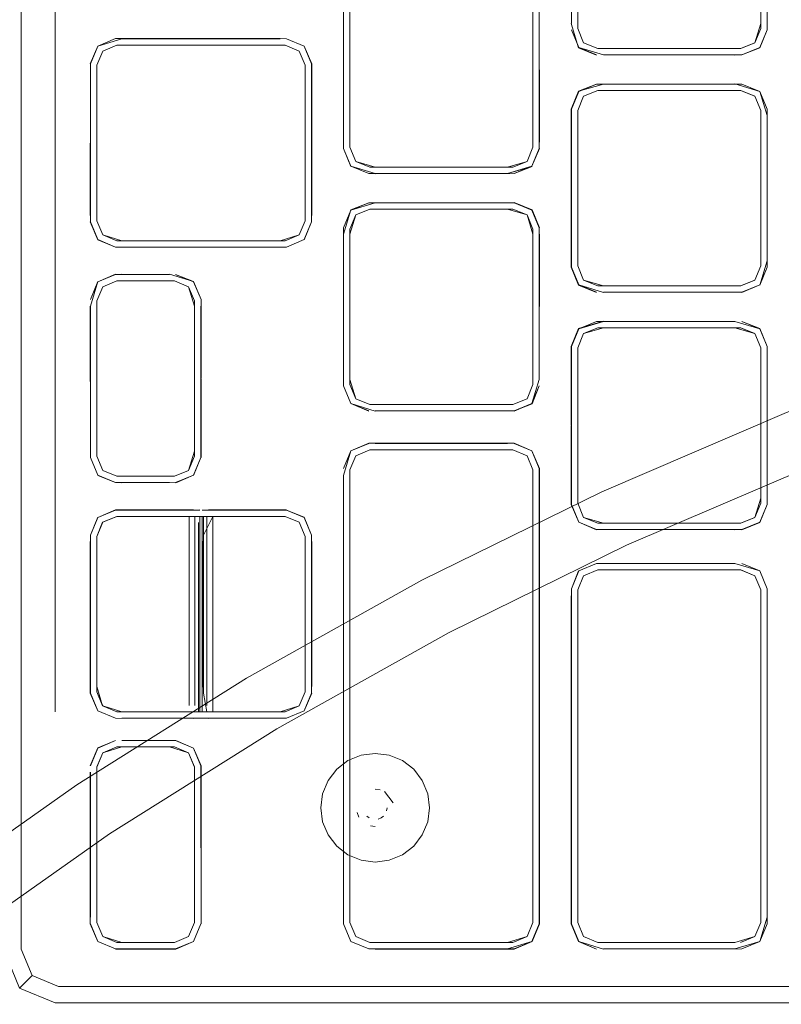
# Model space of a CAD drawing. Units: metres. Extents: x 2.37 to 9.9, y -4.13 to -1.02.
# Drawn here: x 5.68 to 5.75, y -2.7 to -2.61 of the extents above; entities that cross this region are included whole.
import ezdxf

# ---------------------------------------------------------------- set-up
doc = ezdxf.new("R2010")
doc.units = ezdxf.units.M
doc.header["$MEASUREMENT"] = 0

# ---------------------------------------------------------------- blocks, each defined once
blk = doc.blocks.new('a9d3c34b-ce75-4c9c-96a7-54e9b76e8da9')
at = {"color": 18, "lineweight": 9, "true_color": 0x000000}
for p, q in [((5.685878, -2.545886), (5.685878, -2.670835)), ((5.682982, -2.670835), (5.682982, -2.591162)), ((5.706975, -2.614368), (5.70547, -2.613744)), ((5.730261, -2.61448), (5.731766, -2.615104)), ((5.732367, -2.614568), (5.743493, -2.614568)), ((5.744096, -2.615104), (5.7456, -2.61448)), ((5.731871, -2.618117), (5.730671, -2.618615)), ((5.711358, -2.624135), (5.71256, -2.624633)), ((5.724676, -2.628182), (5.725876, -2.62868)), ((5.724783, -2.627646), (5.726286, -2.628269)), ((5.691102, -2.630862), (5.691524, -2.630862)), ((5.704941, -2.631398), (5.696086, -2.631398)), ((5.705363, -2.630862), (5.704941, -2.630862)), ((5.695571, -2.63373), (5.691522, -2.63373)), ((5.6911, -2.634267), (5.6899, -2.634764)), ((5.732367, -2.635234), (5.744094, -2.635234)), ((5.745189, -2.638745), (5.743987, -2.638247)), ((5.745687, -2.639945), (5.745687, -2.65269)), ((5.712453, -2.645299), (5.710948, -2.644676)), ((5.71256, -2.648601), (5.711358, -2.649099)), ((5.726912, -2.650193), (5.726288, -2.648688)), ((5.71086, -2.674588), (5.71086, -2.650299)), ((5.726912, -2.650193), (5.726912, -2.688795)), ((5.698124, -2.653706), (5.690995, -2.653706)), ((5.689889, -2.65474), (5.689393, -2.655941)), ((5.694895, -2.654242), (5.697217, -2.654242)), ((5.697217, -2.656377), (5.697217, -2.654242)), ((5.698023, -2.668689), (5.698023, -2.654778)), ((5.698124, -2.670823), (5.698124, -2.654242)), ((5.698124, -2.654778), (5.698124, -2.654242)), ((5.698124, -2.654778), (5.698124, -2.670823)), ((5.69952, -2.654242), (5.69849, -2.654242)), ((5.698732, -2.654242), (5.698732, -2.670287)), ((5.699236, -2.654778), (5.699236, -2.654242)), ((5.70156, -2.654242), (5.699236, -2.654242)), ((5.699236, -2.670287), (5.699236, -2.654778)), ((5.731766, -2.655364), (5.730261, -2.654741)), ((5.744096, -2.655364), (5.7456, -2.654741)), ((5.697217, -2.656377), (5.697219, -2.670287)), ((5.698431, -2.65583), (5.698431, -2.669236)), ((5.745189, -2.659288), (5.743987, -2.65879)), ((5.730173, -2.688688), (5.730173, -2.660488)), ((5.719282, -2.664088), (5.704651, -2.67226)), ((5.710324, -2.665572), (5.710324, -2.688795)), ((5.69833, -2.670823), (5.69833, -2.669236)), ((5.704943, -2.670823), (5.691522, -2.670823)), ((5.69489, -2.670823), (5.696279, -2.670823)), ((5.694895, -2.670823), (5.697219, -2.670823)), ((5.698431, -2.670823), (5.69833, -2.670823)), ((5.699236, -2.670287), (5.699236, -2.670823)), ((5.704943, -2.67136), (5.69886, -2.67136)), ((5.696082, -2.673269), (5.697588, -2.673892)), ((5.71086, -2.674588), (5.71086, -2.688253)), ((5.713001, -2.677374), (5.713413, -2.677428)), ((5.713968, -2.679219), (5.714003, -2.67896)), ((5.711469, -2.679371), (5.711627, -2.679753)), ((5.712295, -2.679667), (5.712501, -2.679826)), ((5.71326, -2.679926), (5.713501, -2.679826)), ((5.713501, -2.679826), (5.713709, -2.679667)), ((5.713001, -2.680546), (5.712591, -2.680492)), ((5.697588, -2.690299), (5.696082, -2.690922)), ((5.708961, -2.694117), (5.728236, -2.694117)), ((5.728236, -2.694117), (5.751074, -2.694117)), ((5.705475, -2.695511), (5.724787, -2.695511)), ((5.724787, -2.695511), (5.7441, -2.695511)), ((5.7441, -2.695511), (5.782724, -2.695511))]:
    blk.add_line(p, q, dxfattribs=at)
for points in [[(5.685878, -2.396261), (5.682844, -2.397518), (5.681587, -2.400551), (5.681587, -2.691221), (5.682844, -2.694254), (5.685878, -2.695511), (5.705475, -2.695511)], [(5.794705, -2.695511), (5.685878, -2.695511), (5.682844, -2.694254), (5.681587, -2.691221), (5.681587, -2.545886)], [(5.731766, -2.59745), (5.730244, -2.598057), (5.731764, -2.59745), (5.730261, -2.598074), (5.729616, -2.599574), (5.730261, -2.598074), (5.729637, -2.599578), (5.729637, -2.612429), (5.729616, -2.600121), (5.729637, -2.612429)], [(5.732367, -2.597986), (5.730671, -2.598484), (5.730173, -2.599685), (5.730173, -2.612869), (5.730671, -2.61407)], [(5.730671, -2.61407), (5.731873, -2.614568), (5.730671, -2.61407), (5.730173, -2.612869), (5.730173, -2.599685), (5.730671, -2.598484), (5.731871, -2.597986)], [(5.745687, -2.612429), (5.745687, -2.599685), (5.745189, -2.598484), (5.743987, -2.597986), (5.731871, -2.597986)], [(5.731873, -2.597986), (5.743989, -2.597986), (5.745189, -2.598484), (5.745687, -2.599685), (5.745687, -2.612869), (5.745189, -2.61407)], [(5.745687, -2.612429), (5.745189, -2.61407), (5.745687, -2.612869), (5.745687, -2.599685), (5.745189, -2.598484)], [(5.745189, -2.61407), (5.743989, -2.614568), (5.731873, -2.614568), (5.730671, -2.61407), (5.730173, -2.612869), (5.730173, -2.600125)], [(5.744096, -2.615104), (5.7456, -2.61448), (5.746224, -2.612976), (5.746224, -2.600125), (5.746224, -2.612429), (5.746245, -2.600121)], [(5.710948, -2.608139), (5.712449, -2.607494), (5.72423, -2.607515), (5.713005, -2.607515), (5.710948, -2.608139), (5.710324, -2.609643), (5.710324, -2.623041), (5.710948, -2.624545), (5.712453, -2.625169)], [(5.725876, -2.608549), (5.724676, -2.608052), (5.71256, -2.608052), (5.711358, -2.608549), (5.71086, -2.60975), (5.71086, -2.622934)], [(5.71086, -2.622494), (5.71086, -2.60975), (5.711358, -2.608549), (5.71256, -2.608052)], [(5.72423, -2.624633), (5.71256, -2.624633), (5.711358, -2.624135), (5.71086, -2.622934), (5.71086, -2.60975)], [(5.726374, -2.60975), (5.726374, -2.622934), (5.725876, -2.624135), (5.724676, -2.624633)], [(5.72423, -2.625169), (5.726286, -2.624545), (5.72691, -2.623041), (5.726912, -2.61019), (5.726933, -2.622498), (5.72691, -2.61019)], [(5.729616, -2.612433), (5.730244, -2.614497), (5.731761, -2.615125)], [(5.732367, -2.615104), (5.743497, -2.615125), (5.732367, -2.615104), (5.730261, -2.61448), (5.729637, -2.612976)], [(5.732367, -2.615104), (5.730261, -2.61448), (5.729637, -2.612976)], [(5.68949, -2.614368), (5.688845, -2.615868), (5.689473, -2.614351), (5.69099, -2.613723), (5.70547, -2.613744)], [(5.68949, -2.614368), (5.69099, -2.613723), (5.704941, -2.613723), (5.691528, -2.613744), (5.68949, -2.614368), (5.688866, -2.615872), (5.688866, -2.62927)], [(5.706992, -2.630791), (5.707599, -2.62927), (5.707599, -2.615872), (5.706975, -2.614368), (5.70547, -2.613744), (5.706992, -2.614351)], [(5.70547, -2.613744), (5.706992, -2.614351), (5.70762, -2.615868), (5.70762, -2.628727)], [(5.6899, -2.630364), (5.689402, -2.629163), (5.689402, -2.615979), (5.6899, -2.614778), (5.691102, -2.61428), (5.705363, -2.61428)], [(5.704937, -2.61428), (5.691102, -2.61428), (5.6899, -2.614778), (5.689402, -2.615979), (5.689402, -2.629163), (5.6899, -2.630364), (5.691102, -2.630862)], [(5.705363, -2.61428), (5.691102, -2.61428), (5.6899, -2.614778), (5.689402, -2.615979), (5.689402, -2.629163), (5.6899, -2.630364), (5.691102, -2.630862), (5.704941, -2.630862)], [(5.705363, -2.61428), (5.706565, -2.614778), (5.707063, -2.615979), (5.707063, -2.629163)], [(5.705363, -2.61428), (5.706565, -2.614778), (5.705363, -2.61428)], [(5.706975, -2.614368), (5.707599, -2.615872), (5.707599, -2.62927)], [(5.743987, -2.614568), (5.745189, -2.61407), (5.743989, -2.614568)], [(5.732367, -2.615104), (5.744096, -2.615104)], [(5.688845, -2.628727), (5.688866, -2.616419), (5.688866, -2.62927), (5.68949, -2.630774), (5.690995, -2.631398), (5.68949, -2.630774), (5.688866, -2.62927)], [(5.707063, -2.629163), (5.707063, -2.616419), (5.707063, -2.629163), (5.706565, -2.630364), (5.707063, -2.629163)], [(5.731761, -2.635256), (5.730244, -2.634627), (5.729616, -2.633111), (5.729616, -2.619704), (5.730244, -2.618188), (5.729637, -2.619708)], [(5.730261, -2.618204), (5.729637, -2.619708), (5.729637, -2.633106), (5.730261, -2.63461), (5.731764, -2.635234)], [(5.745687, -2.632999), (5.745189, -2.6342), (5.743987, -2.634698), (5.731871, -2.634698), (5.730671, -2.6342), (5.730173, -2.632999), (5.730173, -2.619815), (5.730671, -2.618614), (5.731871, -2.618117)], [(5.732367, -2.61758), (5.730244, -2.618188), (5.731764, -2.61758), (5.730261, -2.618204)], [(5.731871, -2.618117), (5.730671, -2.618615), (5.731871, -2.618117), (5.743987, -2.618117)], [(5.743497, -2.617559), (5.7456, -2.618204), (5.744094, -2.61758), (5.731764, -2.61758)], [(5.731871, -2.618117), (5.743989, -2.618117)], [(5.743497, -2.617559), (5.732367, -2.61758), (5.744094, -2.61758), (5.7456, -2.618204)], [(5.732367, -2.618117), (5.743987, -2.618117), (5.745189, -2.618614)], [(5.7456, -2.618204), (5.746224, -2.619708), (5.746224, -2.633106), (5.7456, -2.63461), (5.744094, -2.635234), (5.732367, -2.635234)], [(5.743987, -2.618117), (5.745189, -2.618615), (5.745687, -2.619815), (5.745687, -2.632999), (5.745189, -2.6342), (5.743989, -2.634698), (5.745189, -2.6342)], [(5.743989, -2.618117), (5.745189, -2.618615), (5.745687, -2.619815)], [(5.730173, -2.619815), (5.730671, -2.618615), (5.730173, -2.619815), (5.730173, -2.632999), (5.730671, -2.6342), (5.730173, -2.633), (5.730173, -2.620255)], [(5.745189, -2.618614), (5.745687, -2.619815), (5.745687, -2.632999)], [(5.732367, -2.635234), (5.744094, -2.635234), (5.732364, -2.635256), (5.730261, -2.63461), (5.729637, -2.633106), (5.729637, -2.619708)], [(5.745189, -2.6342), (5.745687, -2.633), (5.745687, -2.620255)], [(5.711358, -2.624135), (5.71086, -2.622934), (5.711358, -2.624135), (5.71256, -2.624633), (5.72423, -2.624633)], [(5.72691, -2.623041), (5.726286, -2.624545), (5.724783, -2.625169)], [(5.713007, -2.625169), (5.710948, -2.624545), (5.712453, -2.625169), (5.72423, -2.625169)], [(5.713007, -2.624633), (5.711358, -2.624135)], [(5.72423, -2.624633), (5.725876, -2.624135), (5.724676, -2.624633), (5.713005, -2.624633)], [(5.663602, -2.7012), (5.676773, -2.690841), (5.690469, -2.681186), (5.704651, -2.67226), (5.719282, -2.664088), (5.734319, -2.656693), (5.749725, -2.650094), (5.765453, -2.644311), (5.781463, -2.639358), (5.797712, -2.63525), (5.814152, -2.631998), (5.83074, -2.62961), (5.84743, -2.628093), (5.864177, -2.627451)], [(5.710303, -2.630317), (5.710932, -2.628253), (5.712453, -2.627646), (5.724787, -2.627624), (5.726304, -2.628253), (5.726933, -2.629769), (5.726288, -2.628269), (5.724783, -2.627646), (5.713007, -2.627646), (5.710948, -2.628269), (5.710324, -2.629773), (5.710303, -2.642628), (5.710324, -2.630321)], [(5.726933, -2.629769), (5.726286, -2.628269), (5.724783, -2.627646), (5.712453, -2.627646), (5.710948, -2.628269), (5.710324, -2.629773), (5.710324, -2.643171), (5.710948, -2.644676), (5.712449, -2.645321)], [(5.711358, -2.62868), (5.71256, -2.628182), (5.711358, -2.62868), (5.71086, -2.62988), (5.71086, -2.642624), (5.711358, -2.644265)], [(5.713005, -2.628182), (5.72423, -2.628182)], [(5.725876, -2.62868), (5.724676, -2.628182), (5.713005, -2.628182)], [(5.72423, -2.628182), (5.725876, -2.62868), (5.726374, -2.62988), (5.726374, -2.643065), (5.725876, -2.644265), (5.724676, -2.644763), (5.725876, -2.644265)], [(5.71086, -2.630321), (5.711358, -2.62868)], [(5.726374, -2.630321), (5.725876, -2.62868)], [(5.726288, -2.628269), (5.726912, -2.629773), (5.72691, -2.642624), (5.726912, -2.629773)], [(5.696086, -2.631398), (5.691524, -2.631398), (5.696086, -2.631419), (5.69099, -2.631419), (5.689473, -2.630791), (5.688845, -2.629274)], [(5.707063, -2.629163), (5.706565, -2.630364), (5.705363, -2.630862), (5.691524, -2.630862)], [(5.696086, -2.631419), (5.704941, -2.631398), (5.696086, -2.631398), (5.70547, -2.631398), (5.706975, -2.630774), (5.707599, -2.62927), (5.706975, -2.630774)], [(5.691524, -2.630862), (5.6899, -2.630364)], [(5.704941, -2.630862), (5.706565, -2.630364), (5.705363, -2.630862)], [(5.71086, -2.630321), (5.71086, -2.643065), (5.711358, -2.644265), (5.71256, -2.644763), (5.724676, -2.644763)], [(5.726374, -2.630321), (5.726374, -2.643065), (5.725876, -2.644265)], [(5.726912, -2.630321), (5.726912, -2.642624), (5.72691, -2.630321)], [(5.726912, -2.642624), (5.726933, -2.630317)], [(5.691102, -2.630862), (5.704941, -2.630862)], [(5.746245, -2.632563), (5.745617, -2.634627), (5.746224, -2.633106)], [(5.688866, -2.635858), (5.68949, -2.634354), (5.690995, -2.63373)], [(5.695571, -2.63373), (5.691522, -2.633709), (5.695571, -2.63373), (5.690995, -2.63373), (5.68949, -2.634354), (5.69099, -2.633709)], [(5.695573, -2.633709), (5.697603, -2.634337), (5.698233, -2.635854), (5.697588, -2.634354), (5.696082, -2.63373), (5.697603, -2.634337)], [(5.688866, -2.636405), (5.688866, -2.648709), (5.688866, -2.636405), (5.689473, -2.634337), (5.688866, -2.635858)], [(5.6911, -2.650848), (5.6899, -2.65035), (5.689402, -2.649149), (5.689402, -2.635965), (5.6899, -2.634764)], [(5.6899, -2.634764), (5.6911, -2.634267)], [(5.695571, -2.634267), (5.691102, -2.634267), (5.695571, -2.634267)], [(5.691522, -2.634267), (5.695975, -2.634267), (5.697177, -2.634764), (5.697673, -2.635965), (5.697673, -2.648709)], [(5.697177, -2.634764), (5.695975, -2.634267), (5.697176, -2.634764)], [(5.695975, -2.650848), (5.697176, -2.65035), (5.697673, -2.649149), (5.697675, -2.636405), (5.697176, -2.634764), (5.697675, -2.635965)], [(5.697588, -2.634354), (5.698233, -2.635854), (5.698212, -2.649256), (5.697588, -2.65076)], [(5.732367, -2.635234), (5.744094, -2.635234), (5.7456, -2.63461)], [(5.744094, -2.635234), (5.7456, -2.63461), (5.7441, -2.635256)], [(5.68949, -2.65076), (5.688866, -2.649256), (5.68949, -2.65076), (5.688866, -2.649256), (5.688845, -2.636401)], [(5.689402, -2.648709), (5.689402, -2.636405), (5.689402, -2.649149), (5.6899, -2.65035), (5.6911, -2.650848), (5.695571, -2.650848)], [(5.697675, -2.649149), (5.697675, -2.636405)], [(5.698233, -2.648713), (5.698212, -2.636405), (5.698233, -2.64926)], [(5.731766, -2.637711), (5.730261, -2.638334), (5.729637, -2.639839), (5.729637, -2.653237), (5.730261, -2.654741), (5.731764, -2.655364), (5.730261, -2.654741), (5.731761, -2.655386)], [(5.745687, -2.65269), (5.745189, -2.65433), (5.743989, -2.654828), (5.731871, -2.654828), (5.730671, -2.65433), (5.730173, -2.65313), (5.730173, -2.639945), (5.730671, -2.638745), (5.731871, -2.638247), (5.743493, -2.638247)], [(5.745189, -2.638745), (5.745687, -2.639945), (5.745189, -2.638745), (5.743989, -2.638247), (5.731871, -2.638247), (5.730671, -2.638745), (5.730173, -2.639945)], [(5.732367, -2.638247), (5.730671, -2.638745), (5.730173, -2.639945), (5.730173, -2.65269), (5.730173, -2.640386)], [(5.730261, -2.638334), (5.731766, -2.637711), (5.743493, -2.637711), (5.732364, -2.637689), (5.730244, -2.638318)], [(5.731764, -2.637711), (5.743493, -2.637711), (5.732367, -2.637711), (5.730261, -2.638334)], [(5.743493, -2.637711), (5.732364, -2.637689)], [(5.732367, -2.638247), (5.743987, -2.638247), (5.745189, -2.638745)], [(5.743493, -2.637711), (5.7456, -2.638334), (5.746245, -2.639834), (5.746245, -2.653241)], [(5.743493, -2.638247), (5.745189, -2.638745), (5.745687, -2.639945)], [(5.746245, -2.639834), (5.7456, -2.638334), (5.744094, -2.637711), (5.745617, -2.638318), (5.746224, -2.639839)], [(5.744096, -2.637711)], [(5.729616, -2.653241), (5.730261, -2.654741), (5.729637, -2.653237), (5.729616, -2.639834), (5.730244, -2.638318)], [(5.729616, -2.653241), (5.729637, -2.639839), (5.730261, -2.638334)], [(5.745687, -2.640386)], [(5.724783, -2.645299), (5.726286, -2.644676), (5.726912, -2.643171)], [(5.72691, -2.642624), (5.726286, -2.644676), (5.724787, -2.645321)], [(5.72423, -2.645299), (5.713007, -2.645299), (5.72423, -2.645299), (5.713001, -2.645321), (5.710948, -2.644676)], [(5.712453, -2.645299), (5.710948, -2.644676)], [(5.72423, -2.644763), (5.71256, -2.644763), (5.711358, -2.644265)], [(5.710324, -2.650787), (5.710932, -2.648672), (5.712453, -2.648065), (5.710948, -2.648688), (5.710303, -2.650188)], [(5.726933, -2.650188), (5.726288, -2.648688), (5.72691, -2.650193), (5.726288, -2.648688), (5.724787, -2.648043), (5.712449, -2.648043), (5.710948, -2.648688), (5.710324, -2.650193)], [(5.713005, -2.648065), (5.72423, -2.648065), (5.713007, -2.648065)], [(5.724787, -2.648043), (5.726288, -2.648688), (5.724783, -2.648065)], [(5.697673, -2.648709), (5.697177, -2.65035), (5.695975, -2.650848), (5.6911, -2.650848)], [(5.71086, -2.650299), (5.711358, -2.649099), (5.71256, -2.648601)], [(5.71086, -2.688688), (5.711358, -2.689889), (5.71256, -2.690386), (5.724676, -2.690386), (5.725876, -2.689889), (5.726374, -2.688688), (5.726374, -2.650299), (5.725876, -2.649099), (5.724676, -2.648601), (5.71256, -2.648601)], [(5.713005, -2.648601), (5.724676, -2.648601), (5.725876, -2.649099)], [(5.726374, -2.650299), (5.725876, -2.649099), (5.724676, -2.648601), (5.713007, -2.648601)], [(5.725876, -2.649099), (5.726374, -2.650299), (5.726374, -2.688688)], [(5.695571, -2.650848), (5.691102, -2.650848), (5.6899, -2.65035), (5.689402, -2.649149)], [(5.697603, -2.650777), (5.698212, -2.649256), (5.697588, -2.65076), (5.696082, -2.651384), (5.691522, -2.651405)], [(5.695975, -2.650848), (5.697177, -2.65035), (5.697675, -2.649149)], [(5.691522, -2.651384), (5.695571, -2.651384), (5.690995, -2.651384), (5.68949, -2.65076)], [(5.6911, -2.650848), (5.6899, -2.65035), (5.691102, -2.650848)], [(5.72691, -2.650193), (5.72691, -2.688795), (5.726288, -2.690299), (5.724783, -2.690922), (5.712453, -2.690922), (5.710948, -2.690299), (5.710324, -2.688795), (5.710324, -2.674588), (5.710303, -2.688799)], [(5.710303, -2.665572), (5.710303, -2.674588), (5.710324, -2.665572), (5.710303, -2.650785), (5.710324, -2.665572), (5.710324, -2.650787)], [(5.725876, -2.689889), (5.726374, -2.688688), (5.726374, -2.650299)], [(5.72691, -2.650193), (5.72691, -2.688795), (5.726288, -2.690299), (5.72691, -2.688795)], [(5.743987, -2.654828), (5.745189, -2.65433), (5.743989, -2.654828), (5.732367, -2.654828), (5.730671, -2.65433), (5.730173, -2.65313), (5.730671, -2.65433), (5.731871, -2.654828)], [(5.746224, -2.653237), (5.7456, -2.654741), (5.746245, -2.653241), (5.745617, -2.654757), (5.7441, -2.655386)], [(5.690995, -2.653706), (5.68949, -2.65433), (5.688866, -2.655834), (5.688866, -2.669232), (5.68949, -2.670736), (5.688866, -2.669232)], [(5.698124, -2.653684), (5.690995, -2.653706), (5.68949, -2.65433), (5.69099, -2.653684), (5.697584, -2.653684)], [(5.698124, -2.653706)], [(5.69833, -2.653706), (5.70547, -2.653706), (5.706975, -2.65433), (5.707599, -2.655834), (5.706992, -2.654313), (5.707599, -2.655834), (5.707599, -2.669232), (5.706975, -2.670736), (5.70547, -2.67136)], [(5.706975, -2.65433), (5.70547, -2.653706), (5.706992, -2.654313)], [(5.68949, -2.65433), (5.688866, -2.655834), (5.689473, -2.654313)], [(5.691091, -2.654242), (5.689889, -2.65474), (5.689391, -2.655941), (5.689391, -2.669125), (5.689889, -2.670326), (5.691091, -2.670823)], [(5.689393, -2.668685), (5.689393, -2.655941), (5.689889, -2.65474), (5.691091, -2.654242)], [(5.689402, -2.669125), (5.689402, -2.65594), (5.6899, -2.65474), (5.691102, -2.654242), (5.698124, -2.654242)], [(5.694895, -2.654242), (5.691512, -2.654242), (5.697198, -2.654242)], [(5.697721, -2.670287), (5.697721, -2.654242)], [(5.698124, -2.654242), (5.705363, -2.654242), (5.706565, -2.65474), (5.707063, -2.65594)], [(5.698124, -2.654242)], [(5.700175, -2.654242), (5.698431, -2.654242), (5.69833, -2.670823)], [(5.698381, -2.654242), (5.69952, -2.654242), (5.69833, -2.654242), (5.69833, -2.669236)], [(5.699236, -2.654242), (5.698431, -2.65583)], [(5.70156, -2.654242), (5.704943, -2.654242), (5.700175, -2.654242)], [(5.700845, -2.654242)], [(5.7456, -2.654741), (5.744096, -2.655364), (5.731766, -2.655364)], [(5.743497, -2.655386), (5.732367, -2.655364), (5.744094, -2.655364), (5.7456, -2.654741)], [(5.743987, -2.654828), (5.732367, -2.654828)], [(5.688845, -2.655829)], [(5.690995, -2.67136), (5.689473, -2.670752), (5.688845, -2.669236), (5.688845, -2.656377), (5.688866, -2.669232)], [(5.689393, -2.656381), (5.689393, -2.668685), (5.689391, -2.656381)], [(5.707063, -2.65594), (5.707063, -2.669125), (5.706565, -2.670326), (5.705363, -2.670823)], [(5.70762, -2.656377), (5.70762, -2.668689), (5.707599, -2.656381)], [(5.730244, -2.658861), (5.729637, -2.660381), (5.730261, -2.658877), (5.731761, -2.658232), (5.730261, -2.658877), (5.729637, -2.660381), (5.729637, -2.688795)], [(5.730261, -2.658877), (5.731764, -2.658254), (5.743493, -2.658254), (5.732364, -2.658232), (5.743493, -2.658254)], [(5.743493, -2.658254), (5.745617, -2.658861), (5.744094, -2.658254), (5.7456, -2.658877)], [(5.730671, -2.659288), (5.731871, -2.65879), (5.730671, -2.659288), (5.730173, -2.660488)], [(5.730173, -2.660488), (5.730671, -2.659288), (5.731871, -2.65879), (5.743987, -2.65879), (5.745189, -2.659288), (5.745687, -2.660488), (5.745687, -2.688688), (5.745189, -2.689888), (5.743987, -2.690386)], [(5.732367, -2.690922), (5.743493, -2.690922), (5.7456, -2.690299), (5.746224, -2.688795), (5.746224, -2.660976), (5.746245, -2.674588), (5.746224, -2.660381), (5.745617, -2.658861), (5.746224, -2.660381), (5.7456, -2.658877)], [(5.730671, -2.659288), (5.730173, -2.660488), (5.730173, -2.688688), (5.730671, -2.689889), (5.731871, -2.690386)], [(5.743493, -2.690386), (5.745189, -2.689889), (5.745687, -2.688688), (5.745687, -2.660488), (5.745687, -2.674588)], [(5.729616, -2.674588), (5.729616, -2.688799), (5.730244, -2.690315), (5.731761, -2.690944), (5.730261, -2.690299), (5.729637, -2.688795), (5.729616, -2.660974), (5.729637, -2.674588)], [(5.731871, -2.690386), (5.730671, -2.689889), (5.730173, -2.688688), (5.730173, -2.660976)], [(5.71086, -2.665572), (5.71086, -2.674588), (5.71086, -2.665572)], [(5.689393, -2.668685), (5.689889, -2.670326), (5.691091, -2.670823), (5.69489, -2.670823), (5.691512, -2.670823)], [(5.691522, -2.670823), (5.6899, -2.670326), (5.689402, -2.669125)], [(5.698023, -2.668689), (5.698023, -2.670823)], [(5.704941, -2.670823), (5.706565, -2.670326), (5.707063, -2.669125), (5.706565, -2.670326)], [(5.698732, -2.670823), (5.698431, -2.669236)], [(5.683911, -2.693187), (5.682982, -2.690943), (5.682982, -2.670835)], [(5.690995, -2.67136), (5.68949, -2.670736), (5.690995, -2.67136), (5.697584, -2.671381), (5.691522, -2.67136), (5.697584, -2.67136)], [(5.698023, -2.670823), (5.696933, -2.670823)], [(5.697219, -2.670287)], [(5.698732, -2.670287)], [(5.700358, -2.670823), (5.699284, -2.670823), (5.700856, -2.670823)], [(5.704941, -2.670823), (5.69994, -2.670823), (5.705363, -2.670823), (5.706565, -2.670326)], [(5.690995, -2.67136)], [(5.70547, -2.67136), (5.698233, -2.67136)], [(5.69833, -2.67136)], [(5.690995, -2.673269), (5.689473, -2.673876), (5.690995, -2.673269), (5.68949, -2.673892), (5.688866, -2.675397), (5.689473, -2.673876), (5.688845, -2.675392)], [(5.696086, -2.673247), (5.697588, -2.673892), (5.696086, -2.673247), (5.691522, -2.673247)], [(5.696082, -2.673269), (5.691522, -2.673269), (5.696082, -2.673269), (5.697588, -2.673892), (5.698233, -2.675392), (5.698233, -2.688251)], [(5.689402, -2.688688), (5.689402, -2.675504), (5.6899, -2.674303), (5.691102, -2.673805), (5.695975, -2.673805), (5.691522, -2.673805)], [(5.689402, -2.688688), (5.689402, -2.675503), (5.6899, -2.674303), (5.691102, -2.673805), (5.695571, -2.673805)], [(5.691522, -2.673805), (5.6899, -2.674303), (5.689402, -2.675503), (5.689402, -2.688688)], [(5.695571, -2.673805), (5.697177, -2.674303)], [(5.698212, -2.675397), (5.697588, -2.673892), (5.698212, -2.675397)], [(5.697177, -2.674303), (5.697673, -2.675503), (5.697673, -2.688688), (5.697177, -2.689888)], [(5.71256, -2.690386), (5.711358, -2.689888), (5.71086, -2.688688), (5.71086, -2.674588)], [(5.726933, -2.674588), (5.726933, -2.688799), (5.726304, -2.690315), (5.724787, -2.690944), (5.713001, -2.690944), (5.72423, -2.690922)], [(5.72423, -2.690922), (5.726288, -2.690299), (5.726912, -2.688795), (5.726912, -2.674588)], [(5.743493, -2.690386), (5.732367, -2.690386), (5.743493, -2.690386), (5.745189, -2.689889), (5.745687, -2.688688), (5.745687, -2.674588)], [(5.698212, -2.675944), (5.698233, -2.688799), (5.698212, -2.675397)], [(5.689473, -2.690315), (5.688845, -2.688799), (5.688845, -2.67594), (5.688866, -2.688248), (5.688866, -2.675944)], [(5.697673, -2.675944), (5.697673, -2.688248), (5.697675, -2.675944)], [(5.709005, -2.681266), (5.708546, -2.680154), (5.708387, -2.67896), (5.708546, -2.677767), (5.709005, -2.676654), (5.708546, -2.677767), (5.708387, -2.67896), (5.708546, -2.680154), (5.708387, -2.67896), (5.708546, -2.677767), (5.709005, -2.676654), (5.708546, -2.677767)], [(5.708546, -2.677767), (5.708387, -2.67896), (5.708546, -2.680154), (5.709005, -2.681266), (5.708546, -2.680154), (5.709005, -2.681266)], [(5.712295, -2.678253)], [(5.712501, -2.678094)], [(5.713795, -2.677587), (5.714533, -2.67855)], [(5.714533, -2.67855), (5.713795, -2.677587)], [(5.689473, -2.690315), (5.690995, -2.690922), (5.68949, -2.690299), (5.688866, -2.688795), (5.68949, -2.690299), (5.690995, -2.690922), (5.696082, -2.690922), (5.697588, -2.690299)], [(5.691522, -2.690386), (5.6899, -2.689888), (5.689402, -2.688688)], [(5.697177, -2.689889), (5.695975, -2.690386), (5.691102, -2.690386), (5.6899, -2.689889), (5.689402, -2.688688), (5.6899, -2.689889), (5.691102, -2.690386)], [(5.697603, -2.690315), (5.698212, -2.688795), (5.697603, -2.690315), (5.696086, -2.690944), (5.69099, -2.690944)], [(5.691102, -2.690386), (5.695975, -2.690386), (5.697177, -2.689888), (5.697673, -2.688688), (5.697177, -2.689889)], [(5.697588, -2.690299), (5.698212, -2.688795)], [(5.710303, -2.688799), (5.710948, -2.690299), (5.712453, -2.690922), (5.710932, -2.690315), (5.710324, -2.688795)], [(5.71256, -2.690386), (5.711358, -2.689889), (5.71086, -2.688688)], [(5.726374, -2.688688), (5.725876, -2.689888), (5.724676, -2.690386), (5.71256, -2.690386)], [(5.732364, -2.690944), (5.730261, -2.690299), (5.729637, -2.688795)], [(5.743493, -2.690386), (5.731871, -2.690386), (5.730671, -2.689888), (5.730173, -2.688688)], [(5.697177, -2.689888), (5.695975, -2.690386), (5.691522, -2.690386)], [(5.71256, -2.690386), (5.72423, -2.690386), (5.725876, -2.689889)], [(5.697588, -2.690299), (5.696082, -2.690922), (5.691522, -2.690922)], [(5.744094, -2.690922), (5.732364, -2.690944), (5.743493, -2.690922), (5.745617, -2.690315), (5.744094, -2.690922)], [(5.691522, -2.690922), (5.696082, -2.690922), (5.691522, -2.690922)], [(5.708961, -2.694117), (5.686157, -2.694117), (5.683911, -2.693187), (5.682865, -2.694232)]]:
    blk.add_lwpolyline(points, dxfattribs=at)
for points in [[(5.710303, -2.610186), (5.710303, -2.623045), (5.710932, -2.624562), (5.710324, -2.623041), (5.710324, -2.609643), (5.710948, -2.608139), (5.710303, -2.609639)], [(5.726374, -2.61019), (5.726374, -2.622934), (5.725876, -2.624135), (5.726374, -2.622934), (5.726374, -2.60975)], [(5.72691, -2.622494), (5.726912, -2.609643)], [(5.746245, -2.61298), (5.745617, -2.614497), (5.744094, -2.615104), (5.745617, -2.614497), (5.746224, -2.612976)], [(5.691528, -2.613744), (5.704937, -2.613744)], [(5.707063, -2.615979), (5.706565, -2.614778)], [(5.743987, -2.614568), (5.745189, -2.61407)], [(5.746245, -2.619704), (5.746224, -2.632559), (5.746245, -2.620251), (5.7456, -2.618204)], [(5.726933, -2.623045), (5.726288, -2.624545)], [(5.724783, -2.625169), (5.713001, -2.62519), (5.72423, -2.625169), (5.726304, -2.624562)], [(5.726374, -2.62988), (5.726374, -2.643065), (5.725876, -2.644265), (5.724676, -2.644763), (5.71256, -2.644763), (5.711358, -2.644265), (5.71086, -2.643065), (5.71086, -2.62988), (5.711358, -2.62868), (5.71256, -2.628182), (5.724676, -2.628182), (5.725876, -2.62868)], [(5.705475, -2.631419), (5.706975, -2.630774), (5.70547, -2.631398)], [(5.6899, -2.634764), (5.689402, -2.635965), (5.6899, -2.634764), (5.6911, -2.634267)], [(5.695975, -2.634267), (5.697177, -2.634764), (5.695975, -2.634267)], [(5.732367, -2.634698), (5.730671, -2.6342), (5.731871, -2.634698), (5.743493, -2.634698)], [(5.747876, -2.645448), (5.73223, -2.65215), (5.747876, -2.645448), (5.76385, -2.639575)], [(5.745687, -2.65269), (5.745189, -2.65433), (5.745687, -2.65313), (5.745687, -2.640386)], [(5.746224, -2.640386), (5.746224, -2.653237)], [(5.710303, -2.643176), (5.710948, -2.644676)], [(5.726304, -2.644692), (5.724783, -2.645299), (5.726288, -2.644676), (5.726912, -2.643171)], [(5.72423, -2.645299), (5.713005, -2.645299), (5.724783, -2.645299)], [(5.71086, -2.650299), (5.711358, -2.649099), (5.71086, -2.650299), (5.71086, -2.665572)], [(5.690995, -2.651384), (5.689473, -2.650777)], [(5.696086, -2.651405), (5.697588, -2.65076)], [(5.734319, -2.656693), (5.749725, -2.650094), (5.734319, -2.656693), (5.719282, -2.664088)], [(5.726912, -2.665572), (5.726933, -2.650188), (5.726933, -2.674588)], [(5.691522, -2.651384), (5.695571, -2.651384)], [(5.716956, -2.659661), (5.702098, -2.66796), (5.716956, -2.659661), (5.73223, -2.65215)], [(5.704943, -2.653706), (5.69886, -2.653684), (5.705475, -2.653684)], [(5.706565, -2.65474), (5.705363, -2.654242), (5.706565, -2.65474), (5.707063, -2.655941), (5.707063, -2.668685), (5.707063, -2.655941)], [(5.732367, -2.65879), (5.743493, -2.65879)], [(5.743989, -2.65879), (5.745189, -2.659288), (5.745687, -2.660488), (5.745189, -2.659288), (5.743987, -2.65879)], [(5.687694, -2.677026), (5.673785, -2.686832), (5.687694, -2.677026), (5.702098, -2.66796)], [(5.689391, -2.669125), (5.689889, -2.670326)], [(5.706992, -2.670752), (5.70762, -2.669236), (5.706975, -2.670736), (5.70547, -2.67136)], [(5.698233, -2.67136), (5.691522, -2.67136), (5.697584, -2.67136), (5.69886, -2.67136)], [(5.69886, -2.67136), (5.704943, -2.67136), (5.69886, -2.671381)], [(5.676773, -2.690841), (5.690469, -2.681186), (5.704651, -2.67226), (5.690469, -2.681186), (5.676773, -2.690841), (5.663602, -2.7012)], [(5.697177, -2.674303), (5.697675, -2.675504), (5.697177, -2.674303), (5.695975, -2.673805)], [(5.70974, -2.675699), (5.709005, -2.676654), (5.70974, -2.675699), (5.710694, -2.674966), (5.70974, -2.675699), (5.709005, -2.676654)], [(5.711808, -2.674506), (5.710694, -2.674966), (5.70974, -2.675699), (5.710694, -2.674966), (5.711808, -2.674506), (5.713001, -2.674348), (5.711808, -2.674506), (5.710694, -2.674966), (5.711808, -2.674506), (5.713001, -2.674348), (5.714195, -2.674506), (5.713001, -2.674348)], [(5.714195, -2.674506), (5.713001, -2.674348), (5.714195, -2.674506), (5.715308, -2.674966)], [(5.716264, -2.675699), (5.715308, -2.674966), (5.714195, -2.674506), (5.715308, -2.674966), (5.716264, -2.675699), (5.715308, -2.674966), (5.716264, -2.675699), (5.716996, -2.676654)], [(5.746224, -2.688251), (5.7456, -2.690299), (5.746245, -2.688799), (5.746245, -2.674588)], [(5.717458, -2.677767), (5.716996, -2.676654), (5.716264, -2.675699), (5.716996, -2.676654), (5.717458, -2.677767), (5.717614, -2.67896), (5.717458, -2.677767), (5.717614, -2.67896), (5.717458, -2.677767), (5.716996, -2.676654)], [(5.711879, -2.677839)], [(5.712209, -2.677587)], [(5.71326, -2.677994)], [(5.711415, -2.67896)], [(5.712001, -2.67896)], [(5.713968, -2.678701)], [(5.717458, -2.680154), (5.717614, -2.67896), (5.717458, -2.680154), (5.716996, -2.681266), (5.717458, -2.680154), (5.717614, -2.67896), (5.717458, -2.680154), (5.716996, -2.681266)], [(5.712135, -2.67946)], [(5.713001, -2.67996)], [(5.713867, -2.67946)], [(5.714375, -2.679753)], [(5.711879, -2.680081)], [(5.713795, -2.680333)], [(5.70974, -2.682221), (5.709005, -2.681266), (5.70974, -2.682221), (5.710694, -2.682954), (5.70974, -2.682221), (5.709005, -2.681266), (5.70974, -2.682221), (5.710694, -2.682954)], [(5.716264, -2.682221), (5.715308, -2.682954), (5.716264, -2.682221), (5.716996, -2.681266), (5.716264, -2.682221), (5.715308, -2.682954), (5.714195, -2.683415), (5.713001, -2.683572), (5.714195, -2.683415), (5.715308, -2.682954), (5.716264, -2.682221), (5.716996, -2.681266)], [(5.711808, -2.683415), (5.713001, -2.683572), (5.711808, -2.683415), (5.710694, -2.682954), (5.711808, -2.683415), (5.713001, -2.683572), (5.714195, -2.683415), (5.715308, -2.682954), (5.714195, -2.683415), (5.713001, -2.683572), (5.711808, -2.683415), (5.710694, -2.682954)], [(5.690995, -2.690922), (5.68949, -2.690299), (5.690995, -2.690922)]]:
    blk.add_lwpolyline(points, close=True, dxfattribs=at)
blk = doc.blocks.new('b096438b-1a43-4962-a11c-6fd1a17fc389')
blk.add_blockref('a9d3c34b-ce75-4c9c-96a7-54e9b76e8da9', (0, 0))

msp = doc.modelspace()

# ---------------------------------------------------------------- block references
msp.add_blockref('b096438b-1a43-4962-a11c-6fd1a17fc389', (0, 0))

doc.saveas('drawing.dxf')
